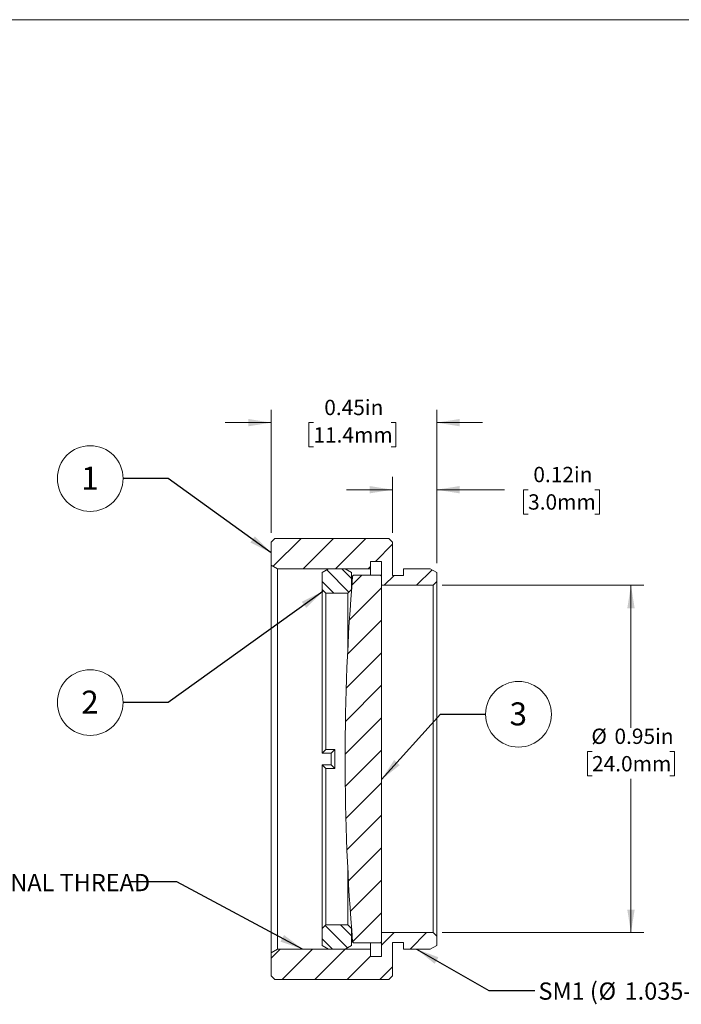
# Model space of a CAD drawing. Units: inches. Extents: x 0.1 to 11, y 0 to 8.5.
# Drawn here: x 5.5 to 9.1, y 3.1 to 8.5 of the extents above; entities that cross this region are included whole.
import ezdxf

# ---------------------------------------------------------------- set-up
doc = ezdxf.new("R2010")
doc.units = ezdxf.units.IN
doc.header["$MEASUREMENT"] = 0
doc.styles.add('SLDTEXTSTYLE0', font='TXT', dxfattribs={"width": 0.75})
doc.styles.add('SLDTEXTSTYLE5', font='TXT', dxfattribs={"width": 0.7})
doc.dimstyles.new('SLDDIMSTYLE1', dxfattribs={"dimtxt": 0.083333, "dimasz": 0.125, "dimexe": 0, "dimexo": 0.0625, "dimgap": 0.020833, "dimtad": 0, "dimtih": 1, "dimtoh": 1, "dimlfac": 0.5, "dimrnd": 1e-09, "dimdsep": 46, "dimtxsty": 'SLDTEXTSTYLE0', "dimsah": 1, "dimcen": 0.09, "dimadec": 0, "dimazin": 2, "dimtfac": 1, "dimtmove": 0, "dimatfit": 0, "dimfxl": 1, "dimfrac": 2, "dimtolj": 1, "dimtzin": 12, "dimarcsym": 0})
doc.dimstyles.new('SLDDIMSTYLE2', dxfattribs={"dimtxt": 0.083333, "dimasz": 0.125, "dimexe": 0, "dimexo": 0.0625, "dimgap": 0.020833, "dimtad": 0, "dimtih": 1, "dimtoh": 1, "dimlfac": 0.5, "dimrnd": 1e-09, "dimdsep": 46, "dimtxsty": 'SLDTEXTSTYLE0', "dimsah": 1, "dimcen": 0.09, "dimadec": 0, "dimazin": 2, "dimtfac": 1, "dimtofl": 0, "dimtmove": 0, "dimatfit": 3, "dimfxl": 1, "dimfrac": 2, "dimtolj": 1, "dimtzin": 12, "dimarcsym": 0})
doc.dimstyles.new('SLDDIMSTYLE3', dxfattribs={"dimtxt": 0.18, "dimasz": 0.125, "dimexe": 0, "dimexo": 0.0625, "dimgap": 0, "dimtad": 0, "dimtih": 1, "dimtoh": 1, "dimdec": 0, "dimrnd": 1e-09, "dimzin": 0, "dimdsep": 46, "dimtxsty": 'Standard', "dimsah": 1, "dimcen": 0.09, "dimadec": 0, "dimazin": 0, "dimtfac": 0.125, "dimtdec": 0, "dimtofl": 0, "dimtmove": 0, "dimatfit": 3, "dimfxl": 1, "dimfrac": 2, "dimtolj": 1, "dimtzin": 0, "dimarcsym": 0})

# ---------------------------------------------------------------- blocks, each defined once
blk = doc.blocks.new('_D_1')
at = {"color": 7, "linetype": 'Continuous', "lineweight": 18}
for p, q in [((6.8806, 5.6582), (6.8806, 6.3281)), ((7.7806, 5.4932), (7.7806, 6.3281)), ((6.8806, 6.2581), (6.6306, 6.2581)), ((7.1098, 6.2581), (7.0845, 6.2581)), ((7.0845, 6.2581), (7.0845, 6.1257)), ((7.5336, 6.2581), (7.5589, 6.2581)), ((7.5589, 6.2581), (7.5589, 6.1257)), ((7.7806, 6.2581), (8.0306, 6.2581)), ((7.0845, 6.1257), (7.1098, 6.1257)), ((7.5589, 6.1257), (7.5336, 6.1257))]:
    blk.add_line(p, q, dxfattribs=at)
for points in [[(6.8806, 6.2581), (6.7556, 6.2781), (6.7556, 6.2381)], [(7.7806, 6.2581), (7.9056, 6.2381), (7.9056, 6.2781)]]:
    blk.add_solid(points, dxfattribs=at)
at = {"color": 7, "linetype": 'Continuous', "lineweight": 18, "char_height": 0.08333, "attachment_point": 1, "style": 'SLDTEXTSTYLE0'}
for s, insert in [('0.45in', (7.169, 6.3824)), ('11.4mm', (7.1098, 6.2331))]:
    blk.add_mtext(s, dxfattribs=dict(at, insert=insert))
blk = doc.blocks.new('_D_2')
at = {"color": 7, "linetype": 'Continuous', "lineweight": 18}
for p, q in [((7.5406, 5.6582), (7.5406, 5.9632)), ((7.7806, 5.4932), (7.7806, 5.9632)), ((7.5406, 5.8932), (7.2906, 5.8932)), ((7.7806, 5.8932), (8.149, 5.8932)), ((8.278, 5.8932), (8.2527, 5.8932)), ((8.2527, 5.8932), (8.2527, 5.7608)), ((8.6402, 5.8932), (8.6655, 5.8932)), ((8.6655, 5.8932), (8.6655, 5.7608)), ((8.2527, 5.7608), (8.278, 5.7608)), ((8.6655, 5.7608), (8.6402, 5.7608))]:
    blk.add_line(p, q, dxfattribs=at)
for points in [[(7.5406, 5.8932), (7.4156, 5.9132), (7.4156, 5.8732)], [(7.7806, 5.8932), (7.9056, 5.8732), (7.9056, 5.9132)]]:
    blk.add_solid(points, dxfattribs=at)
at = {"color": 7, "linetype": 'Continuous', "lineweight": 18, "char_height": 0.08333, "attachment_point": 1, "style": 'SLDTEXTSTYLE0'}
for s, insert in [('0.12in', (8.3064, 6.0175)), ('3.0mm', (8.278, 5.8682))]:
    blk.add_mtext(s, dxfattribs=dict(at, insert=insert))
blk = doc.blocks.new('_D_3')
at = {"color": 7, "linetype": 'Continuous', "lineweight": 18}
for p, q in [((7.8106, 5.3732), (8.9076, 5.3732)), ((8.8376, 5.3732), (8.8376, 4.597)), ((8.6257, 4.469), (8.6004, 4.469)), ((8.6004, 4.469), (8.6004, 4.3366)), ((9.0495, 4.469), (9.0749, 4.469)), ((9.0749, 4.469), (9.0749, 4.3366)), ((8.6004, 4.3366), (8.6257, 4.3366)), ((8.8376, 3.4832), (8.8376, 4.3197)), ((9.0749, 4.3366), (9.0495, 4.3366)), ((7.8106, 3.4832), (8.9076, 3.4832))]:
    blk.add_line(p, q, dxfattribs=at)
for points in [[(8.8376, 5.3732), (8.8176, 5.2482), (8.8576, 5.2482)], [(8.8376, 3.4832), (8.8576, 3.6082), (8.8176, 3.6082)]]:
    blk.add_solid(points, dxfattribs=at)
at = {"color": 7, "linetype": 'Continuous', "lineweight": 18, "char_height": 0.08333, "attachment_point": 1, "style": 'SLDTEXTSTYLE0'}
for s, insert in [('%%c', (8.622, 4.5933)), ('0.95in', (8.7478, 4.5933)), ('24.0mm', (8.6257, 4.444))]:
    blk.add_mtext(s, dxfattribs=dict(at, insert=insert))
blk = doc.blocks.new('SW_NOTE_6')
at = {"color": 0, "linetype": 'Continuous', "lineweight": 0, "char_height": 0.09375, "attachment_point": 1}
for s, insert, style in [('SM1 (', (-2.5162, 0.042), 'SLDTEXTSTYLE5'), ('%%c', (-2.189, 0.042), 'SLDTEXTSTYLE0'), ('1.035-40) SERIES INTERNAL THREAD', (-2.0474, 0.042), 'SLDTEXTSTYLE0')]:
    blk.add_mtext(s, dxfattribs=dict(at, insert=insert, style=style))
blk = doc.blocks.new('SW_NOTE_7')
at = {"color": 0, "linetype": 'Continuous', "lineweight": 0, "char_height": 0.09375, "attachment_point": 1}
for s, insert, style in [('SM1 (', (0.0204, 0.0431), 'SLDTEXTSTYLE5'), ('1.035-40) SERIES EXTERNAL THREAD', (0.4891, 0.0431), 'SLDTEXTSTYLE0'), ('%%c', (0.3476, 0.0431), 'SLDTEXTSTYLE0')]:
    blk.add_mtext(s, dxfattribs=dict(at, insert=insert, style=style))
blk = doc.blocks.new('SW_NOTE_8')
at = {"color": 0, "linetype": 'Continuous', "lineweight": 0}
blk.add_circle((-0.1787, 0), 0.1787, dxfattribs=at)
at = {"color": 0, "linetype": 'Continuous', "lineweight": 0, "insert": (-0.18, 0.0648), "char_height": 0.125, "attachment_point": 2, "style": 'SLDTEXTSTYLE0'}
blk.add_mtext('1', dxfattribs=at)
blk = doc.blocks.new('SW_NOTE_9')
at = {"color": 0, "linetype": 'Continuous', "lineweight": 0}
blk.add_circle((-0.1787, 0), 0.1787, dxfattribs=at)
at = {"color": 0, "linetype": 'Continuous', "lineweight": 0, "insert": (-0.18, 0.0648), "char_height": 0.125, "attachment_point": 2, "style": 'SLDTEXTSTYLE0'}
blk.add_mtext('2', dxfattribs=at)
blk = doc.blocks.new('SW_NOTE_10')
at = {"color": 0, "linetype": 'Continuous', "lineweight": 0}
blk.add_circle((0.1787, 0), 0.1787, dxfattribs=at)
at = {"color": 0, "linetype": 'Continuous', "lineweight": 0, "insert": (0.1775, 0.0648), "char_height": 0.125, "attachment_point": 2, "style": 'SLDTEXTSTYLE0'}
blk.add_mtext('3', dxfattribs=at)

msp = doc.modelspace()

# ---------------------------------------------------------------- hatches: boundary and pattern name
at = {"linetype": 'Continuous', "lineweight": 18}
h = msp.add_hatch(dxfattribs=at)
h.set_pattern_fill('ANSI31', style=0)
h.paths.add_polyline_path([(7.3182, 5.6282), (7.2339, 5.6282), (7.2105, 5.6282), (7.2057, 5.6282), (7.1823, 5.6282), (7.081, 5.6282), (7.067, 5.6282), (7.0369, 5.6282), (7.0145, 5.6282), (6.9006, 5.6282), (6.8806, 5.6082), (6.8806, 5.4832), (6.9153, 5.4632), (7.4206, 5.4632), (7.4206, 5.5032), (7.4806, 5.5032), (7.4806, 5.3732), (7.7606, 5.3732), (7.7806, 5.3932), (7.7806, 5.4432), (7.746, 5.4632), (7.6006, 5.4632), (7.6006, 5.4272), (7.5406, 5.4272), (7.5406, 5.6082), (7.5206, 5.6282), (7.4225, 5.6282), (7.404, 5.6282), (7.3373, 5.6282)], flags=0)
h = msp.add_hatch(dxfattribs=at)
h.set_pattern_fill('ANSI31', scale=0.5, angle=90, style=0)
h.paths.add_polyline_path([(7.1918, 5.4632), (7.1572, 5.4432), (7.1572, 5.3502), (7.1772, 5.3302), (7.2972, 5.3302), (7.3172, 5.3502), (7.3172, 5.4432), (7.2826, 5.4632)], flags=0)
h = msp.add_hatch(dxfattribs=at)
h.set_pattern_fill('ANSI31', style=0)
edge = h.paths.add_edge_path(flags=0)
edge.add_line((7.3285, 5.4282), (7.3229, 5.4226))
edge.add_arc((19.4492, 4.4282), 12.1669, 175.31185, 184.68815)
edge.add_line((7.3229, 3.4337), (7.3285, 3.4282))
edge.add_line((7.3285, 3.4282), (7.4751, 3.4282))
edge.add_line((7.4751, 3.4282), (7.4806, 3.4337))
edge.add_line((7.4806, 3.4337), (7.4806, 5.4226))
edge.add_line((7.4806, 5.4226), (7.4751, 5.4282))
edge.add_line((7.4751, 5.4282), (7.3285, 5.4282))
h = msp.add_hatch(dxfattribs=at)
h.set_pattern_fill('ANSI31', style=0)
h.paths.add_polyline_path([(7.2637, 3.2282), (7.5206, 3.2282), (7.5406, 3.2482), (7.5406, 3.4292), (7.6006, 3.4292), (7.6006, 3.3932), (7.746, 3.3932), (7.7806, 3.4132), (7.7806, 3.4632), (7.7606, 3.4832), (7.4806, 3.4832), (7.4806, 3.3532), (7.4206, 3.3532), (7.4206, 3.3932), (6.9153, 3.3932), (6.8806, 3.3732), (6.8806, 3.2482), (6.9006, 3.2282), (7.1575, 3.2282), (7.209, 3.2282), (7.2372, 3.2282)], flags=0)
h = msp.add_hatch(dxfattribs=at)
h.set_pattern_fill('ANSI31', scale=0.5, angle=90, style=0)
h.paths.add_polyline_path([(7.1572, 3.4132), (7.1918, 3.3932), (7.2826, 3.3932), (7.3172, 3.4132), (7.3172, 3.5062), (7.2972, 3.5262), (7.1772, 3.5262), (7.1572, 3.5062)], flags=0)

# ---------------------------------------------------------------- linework, layer by layer
at = {"color": 7, "linetype": 'Continuous', "lineweight": 18}
for p, q in [((0.0622, 8.4506), (10.9445, 8.4506)), ((6.8806, 5.6082), (6.9006, 5.6282)), ((6.9006, 5.6282), (7.0145, 5.6282)), ((7.0145, 5.6282), (7.0369, 5.6282)), ((7.0369, 5.6282), (7.067, 5.6282)), ((7.067, 5.6282), (7.081, 5.6282)), ((7.081, 5.6282), (7.1823, 5.6282)), ((7.1823, 5.6282), (7.2057, 5.6282)), ((7.2057, 5.6282), (7.2105, 5.6282)), ((7.2105, 5.6282), (7.2339, 5.6282)), ((7.2339, 5.6282), (7.3182, 5.6282)), ((7.3182, 5.6282), (7.3373, 5.6282)), ((7.3373, 5.6282), (7.404, 5.6282)), ((7.404, 5.6282), (7.4225, 5.6282)), ((7.4225, 5.6282), (7.5206, 5.6282)), ((7.5206, 5.6282), (7.5406, 5.6082)), ((6.8806, 5.4832), (6.8806, 5.6082)), ((7.5406, 5.6082), (7.5406, 5.4272)), ((6.9153, 5.4632), (6.8806, 5.4832)), ((6.8806, 3.3732), (6.8806, 5.4832)), ((7.4806, 5.5032), (7.4206, 5.5032)), ((7.4206, 5.5032), (7.4206, 5.4632)), ((7.4806, 5.3732), (7.4806, 5.5032)), ((6.9153, 5.4632), (6.9153, 3.3932)), ((7.4206, 5.4632), (6.9153, 5.4632)), ((7.1572, 5.4432), (7.1918, 5.4632)), ((7.1572, 5.4432), (7.1572, 5.3502)), ((7.2826, 5.4632), (7.1918, 5.4632)), ((7.2826, 5.4632), (7.3172, 5.4432)), ((7.3172, 5.4432), (7.3172, 5.3502)), ((7.3285, 5.4282), (7.3229, 5.4226)), ((7.4751, 5.4282), (7.3285, 5.4282)), ((7.4206, 5.4632), (7.4206, 5.4282)), ((7.4806, 5.4226), (7.4751, 5.4282)), ((7.4806, 3.4337), (7.4806, 5.4226)), ((7.5406, 5.4272), (7.6006, 5.4272)), ((7.6006, 5.4632), (7.746, 5.4632)), ((7.6006, 5.4272), (7.6006, 5.4632)), ((7.746, 5.4632), (7.7806, 5.4432)), ((7.7806, 5.4432), (7.7806, 5.3932)), ((7.7606, 5.3732), (7.4806, 5.3732)), ((7.7806, 5.3932), (7.7606, 5.3732)), ((7.7606, 3.4832), (7.7606, 5.3732)), ((7.7806, 5.3932), (7.7806, 3.4632)), ((7.1772, 5.3302), (7.1572, 5.3502)), ((7.1572, 4.4594), (7.1572, 5.3502)), ((7.1772, 5.3302), (7.1772, 4.4796)), ((7.2972, 5.3302), (7.1772, 5.3302)), ((7.3172, 5.3502), (7.2972, 5.3302)), ((7.2972, 5.0318), (7.2972, 5.3302)), ((7.1572, 4.4594), (7.1772, 4.4796)), ((7.1572, 4.4594), (7.1572, 4.4594)), ((7.2072, 4.4594), (7.1572, 4.4594)), ((7.1772, 4.4796), (7.2272, 4.4796)), ((7.2272, 4.4796), (7.2072, 4.4594)), ((7.2072, 4.3969), (7.2072, 4.4594)), ((7.2272, 4.4796), (7.2272, 4.3767)), ((7.1572, 4.3969), (7.1572, 4.3969)), ((7.1772, 4.3767), (7.1572, 4.3969)), ((7.1572, 3.5062), (7.1572, 4.3969)), ((7.1572, 4.3969), (7.2072, 4.3969)), ((7.2272, 4.3767), (7.2072, 4.3969)), ((7.1772, 4.3767), (7.1772, 3.5262)), ((7.2272, 4.3767), (7.1772, 4.3767)), ((7.2972, 3.5262), (7.2972, 3.8245)), ((7.1572, 3.5062), (7.1772, 3.5262)), ((7.1572, 3.5062), (7.1572, 3.4132)), ((7.1772, 3.5262), (7.2972, 3.5262)), ((7.2972, 3.5262), (7.3172, 3.5062)), ((7.3172, 3.5062), (7.3172, 3.4132)), ((7.4806, 3.4832), (7.7606, 3.4832)), ((7.4806, 3.3532), (7.4806, 3.4832)), ((7.7606, 3.4832), (7.7806, 3.4632)), ((7.3229, 3.4337), (7.3285, 3.4282)), ((7.4751, 3.4282), (7.4806, 3.4337)), ((7.6006, 3.4292), (7.5406, 3.4292)), ((7.5406, 3.4292), (7.5406, 3.2482)), ((7.6006, 3.3932), (7.6006, 3.4292)), ((7.7806, 3.4632), (7.7806, 3.4132)), ((6.8806, 3.3732), (6.9153, 3.3932)), ((6.9153, 3.3932), (7.4206, 3.3932)), ((7.1918, 3.3932), (7.1572, 3.4132)), ((7.1918, 3.3932), (7.2826, 3.3932)), ((7.3172, 3.4132), (7.2826, 3.3932)), ((7.3285, 3.4282), (7.4751, 3.4282)), ((7.4206, 3.4282), (7.4206, 3.3932)), ((7.4206, 3.3932), (7.4206, 3.3532)), ((7.746, 3.3932), (7.6006, 3.3932)), ((7.7806, 3.4132), (7.746, 3.3932)), ((6.8806, 3.2482), (6.8806, 3.3732)), ((7.4206, 3.3532), (7.4806, 3.3532)), ((6.9006, 3.2282), (6.8806, 3.2482)), ((7.1575, 3.2282), (6.9006, 3.2282)), ((7.209, 3.2282), (7.1575, 3.2282)), ((7.2372, 3.2282), (7.209, 3.2282)), ((7.2637, 3.2282), (7.2372, 3.2282)), ((7.5206, 3.2282), (7.2637, 3.2282)), ((7.5406, 3.2482), (7.5206, 3.2282))]:
    msp.add_line(p, q, dxfattribs=at)
msp.add_arc((19.4492, 4.4282), 12.1669, 175.31185, 184.68815, dxfattribs=at)

# ---------------------------------------------------------------- block references
at = {"color": 7, "linetype": 'Continuous', "lineweight": 0}
for name, p in [('SW_NOTE_8', (6.0743, 5.9541)), ('SW_NOTE_9', (6.0743, 4.7351)), ('SW_NOTE_10', (8.047, 4.6711)), ('SW_NOTE_6', (6.1171, 3.7604)), ('SW_NOTE_7', (8.314, 3.1689))]:
    msp.add_blockref(name, p, dxfattribs=at)

# ---------------------------------------------------------------- dimensions: what is measured, and where the dimension line sits
at = {"color": 7, "linetype": 'Continuous', "lineweight": 18}
for base, p1, p2, picture, middle in [((6.8806, 6.2581), (7.7806, 5.4432), (6.8806, 5.6082), '_D_1', (7.3217, 6.2581)), ((7.7806, 5.8932), (7.5406, 5.6082), (7.7806, 5.4432), '_D_2', (8.4591, 5.8932))]:
    dim = msp.add_linear_dim(base=base, p1=p1, p2=p2, dimstyle='SLDDIMSTYLE1', dxfattribs=at)
    dim.commit()
    dim.dimension.update_dxf_attribs({"geometry": picture, "text_midpoint": middle, "dimtype": 160})
dim = msp.add_linear_dim(base=(8.8376322817, 5.3731741601), p1=(7.7606498717, 3.4831741601), p2=(7.7606498717, 5.3731741601), angle=90, text='%%c<>', dimstyle='SLDDIMSTYLE2', dxfattribs=at)
dim.commit()
dim.dimension.update_dxf_attribs({"geometry": '_D_3', "text_midpoint": (8.8376322817, 4.4583233247), "dimtype": 160})

# ---------------------------------------------------------------- leaders
at = {"color": 7, "linetype": 'Continuous', "lineweight": 0}
for points in [[(6.8806, 5.5494), (6.3203, 5.9541), (6.0743, 5.9541)], [(7.1606, 5.3398), (6.3203, 4.7351), (6.0743, 4.7351)], [(7.4806, 4.3158), (7.8009, 4.6711), (8.047, 4.6711)], [(7.0507, 3.3932), (6.3671, 3.7604), (6.1171, 3.7604)], [(7.6716, 3.3932), (8.064, 3.1689), (8.314, 3.1689)]]:
    msp.add_leader(points, dimstyle='SLDDIMSTYLE3', dxfattribs=at)

doc.saveas('drawing.dxf')
